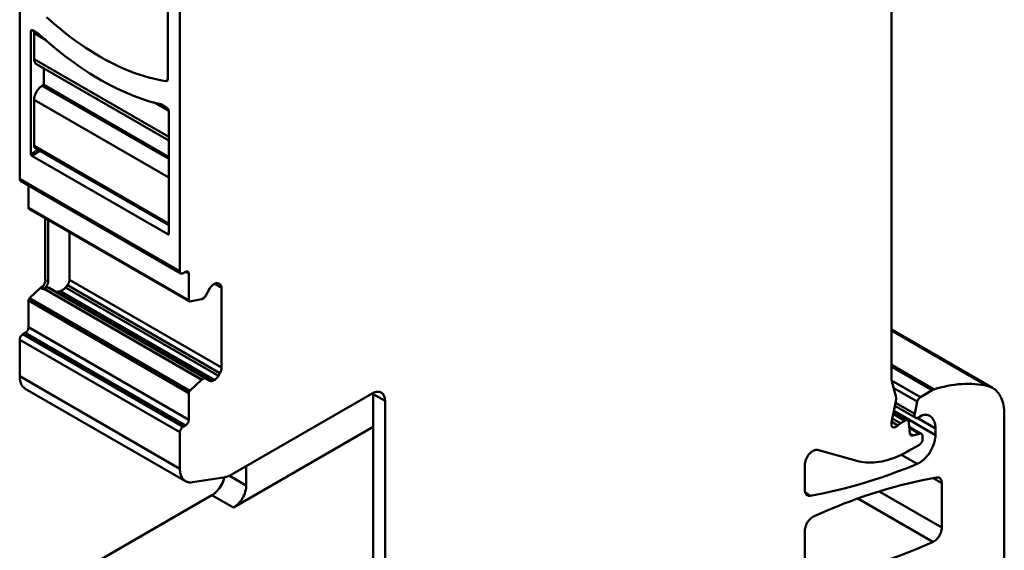
# Model space of a CAD drawing. Units: inches. Extents: x 0 to 279, y 0 to 216.
# Drawn here: x 208 to 251, y 111 to 134 of the extents above; entities that cross this region are included whole.
import ezdxf

# ---------------------------------------------------------------- set-up
doc = ezdxf.new("R2010")
doc.units = ezdxf.units.IN
doc.header["$MEASUREMENT"] = 0
doc.layers.add('Layer 1', color=7, linetype='Continuous')

msp = doc.modelspace()

# ---------------------------------------------------------------- linework, layer by layer
at = {"layer": 'Layer 1', "color": 7, "lineweight": 50, "true_color": 0xffffff}
for points in [[(207.982, 127.285), (207.982, 144.683)], [(246.449, 140.959), (246.449, 118.492)], [(215.053, 123.203), (215.053, 140.6)], [(214.523, 138.471), (214.523, 131.696)], [(214.43, 131.596), (214.248, 131.627), (214.064, 131.664), (213.877, 131.707), (213.688, 131.755), (213.496, 131.81), (213.302, 131.871), (213.105, 131.939), (212.996, 131.979), (212.796, 132.056), (212.594, 132.14), (212.39, 132.23), (212.185, 132.327), (211.978, 132.431), (211.77, 132.541), (211.559, 132.659), (211.517, 132.683), (211.304, 132.809), (211.089, 132.942), (210.875, 133.081), (210.66, 133.228), (210.444, 133.381), (210.227, 133.541), (210.038, 133.687), (209.82, 133.861), (209.602, 134.041), (209.385, 134.228), (209.169, 134.421)], [(208.477, 133.797), (208.477, 133.799), (208.477, 133.805), (208.478, 133.81), (208.479, 133.815), (208.481, 133.82), (208.482, 133.825), (208.484, 133.827), (208.486, 133.832), (208.49, 133.836), (208.494, 133.84), (208.498, 133.843)], [(208.477, 133.797), (208.548, 133.838)], [(208.498, 133.843), (208.499, 133.843), (208.5, 133.844), (208.502, 133.845), (208.503, 133.845), (208.505, 133.846), (208.506, 133.846), (208.508, 133.846), (208.509, 133.847), (208.511, 133.847), (208.512, 133.847)], [(208.512, 133.847), (208.513, 133.847), (208.517, 133.847), (208.521, 133.847), (208.523, 133.847), (208.527, 133.846), (208.531, 133.845), (208.534, 133.844), (208.538, 133.843), (208.541, 133.841), (208.545, 133.839), (208.548, 133.838)], [(208.548, 133.838), (208.831, 133.674)], [(208.477, 128.367), (208.477, 133.797)], [(208.619, 133.715), (208.619, 133.718), (208.619, 133.725), (208.619, 133.733), (208.62, 133.738), (208.621, 133.745), (208.622, 133.752), (208.623, 133.76), (208.625, 133.767), (208.627, 133.774), (208.629, 133.782), (208.631, 133.789)], [(208.619, 133.715), (208.619, 132.572)], [(208.619, 133.715), (209.15, 133.408)], [(208.831, 133.674), (209.04, 133.484), (209.263, 133.288), (209.487, 133.098), (209.711, 132.914), (209.935, 132.737), (210.16, 132.567), (210.188, 132.545), (210.412, 132.383), (210.634, 132.227), (210.856, 132.077), (211.077, 131.935), (211.298, 131.798), (211.518, 131.669), (211.597, 131.623), (211.814, 131.503), (212.03, 131.389), (212.243, 131.282), (212.456, 131.181), (212.666, 131.087), (212.876, 130.999), (213.005, 130.947), (213.21, 130.869), (213.414, 130.798), (213.615, 130.732), (213.814, 130.673), (214.01, 130.619), (214.205, 130.572)], [(214.558, 129.143), (208.619, 132.572)], [(208.722, 132.343), (208.718, 132.346), (208.697, 132.361), (208.678, 132.38), (208.673, 132.386), (208.658, 132.408), (208.645, 132.431), (208.639, 132.446), (208.631, 132.471), (208.625, 132.496), (208.622, 132.52), (208.619, 132.546), (208.619, 132.572)], [(214.558, 128.974), (208.722, 132.343)], [(209.043, 132.158), (209.043, 131.429)], [(214.523, 131.696), (214.523, 131.691), (214.522, 131.68), (214.521, 131.67), (214.519, 131.659), (214.516, 131.649), (214.512, 131.64), (214.51, 131.635), (214.504, 131.626), (214.498, 131.617), (214.49, 131.61), (214.481, 131.604)], [(208.619, 130.776), (208.621, 130.825), (208.625, 130.859), (208.637, 130.915), (208.645, 130.947), (208.666, 131.007), (208.691, 131.066), (208.722, 131.124), (208.757, 131.18), (208.796, 131.232), (208.837, 131.279), (208.861, 131.303), (208.903, 131.34), (208.93, 131.361), (208.972, 131.388)], [(209.043, 131.429), (208.972, 131.388)], [(214.558, 128.163), (208.972, 131.388)], [(209.043, 131.429), (214.558, 128.245)], [(214.512, 131.644), (214.43, 131.596)], [(214.481, 131.604), (214.43, 131.596)], [(208.619, 130.776), (208.619, 128.734)], [(208.619, 130.776), (214.558, 127.346)], [(213.886, 130.674), (214.558, 130.286)], [(214.205, 130.572), (214.488, 130.408)], [(214.488, 130.408), (214.5, 130.4), (214.511, 130.391), (214.521, 130.38), (214.53, 130.368), (214.538, 130.356), (214.544, 130.342), (214.55, 130.329), (214.555, 130.315), (214.557, 130.3), (214.558, 130.286)], [(214.558, 130.286), (214.558, 124.856)], [(214.558, 125.305), (208.619, 128.734)], [(208.66, 128.643), (208.658, 128.644), (208.65, 128.65), (208.642, 128.657), (208.64, 128.66), (208.634, 128.669), (208.629, 128.678), (208.627, 128.684), (208.624, 128.694), (208.621, 128.704), (208.62, 128.713), (208.619, 128.724), (208.619, 128.734)], [(214.558, 125.238), (208.66, 128.643)], [(208.807, 128.558), (208.477, 128.367)], [(208.512, 128.306), (208.506, 128.31), (208.501, 128.315), (208.496, 128.32), (208.491, 128.326), (208.487, 128.332), (208.487, 128.332), (208.484, 128.339), (208.481, 128.346), (208.479, 128.353), (208.478, 128.36), (208.477, 128.367)], [(208.512, 128.306), (208.878, 128.517)], [(214.523, 124.836), (208.512, 128.306)], [(215.053, 123.203), (207.982, 127.285)], [(208.024, 127.194), (208.019, 127.196), (208.011, 127.203), (208.004, 127.211), (207.998, 127.22), (207.993, 127.229), (207.991, 127.234), (207.987, 127.244), (207.985, 127.254), (207.983, 127.264), (207.982, 127.275), (207.982, 127.285)], [(208.024, 127.194), (215.095, 123.111)], [(208.371, 126.005), (208.371, 126.993)], [(215.442, 121.923), (208.371, 126.005)], [(208.392, 125.96), (208.39, 125.961), (208.385, 125.964), (208.382, 125.968), (208.379, 125.973), (208.376, 125.977), (208.375, 125.98), (208.374, 125.985), (208.372, 125.99), (208.372, 125.995), (208.371, 126), (208.371, 126.005)], [(208.392, 125.96), (215.427, 121.898)], [(209.113, 122.831), (209.113, 125.543)], [(209.237, 125.471), (209.237, 122.759)], [(210.179, 124.928), (210.179, 122.829)], [(214.558, 124.856), (214.523, 124.836)], [(214.548, 124.833), (214.547, 124.833), (214.545, 124.832), (214.543, 124.831), (214.54, 124.831), (214.538, 124.831), (214.535, 124.831), (214.533, 124.832), (214.53, 124.832), (214.528, 124.833), (214.525, 124.835), (214.523, 124.836)], [(214.558, 124.856), (214.558, 124.854), (214.558, 124.851), (214.558, 124.849), (214.558, 124.848), (214.557, 124.846), (214.556, 124.843), (214.555, 124.841), (214.553, 124.839), (214.552, 124.837), (214.55, 124.835), (214.548, 124.833)], [(215.053, 123.203), (215.053, 123.197), (215.054, 123.187), (215.055, 123.177), (215.057, 123.166), (215.06, 123.156), (215.064, 123.146), (215.066, 123.142), (215.072, 123.133), (215.078, 123.124), (215.086, 123.117), (215.095, 123.111)], [(215.095, 123.111), (215.099, 123.109), (215.109, 123.105), (215.119, 123.103), (215.13, 123.102), (215.141, 123.102), (215.146, 123.103), (215.156, 123.105), (215.166, 123.108), (215.176, 123.112), (215.185, 123.116), (215.195, 123.121)], [(215.301, 123.182), (215.195, 123.121)], [(215.301, 123.182), (215.305, 123.185), (215.315, 123.19), (215.324, 123.194), (215.334, 123.197), (215.344, 123.2), (215.355, 123.201), (215.36, 123.201), (215.371, 123.201), (215.381, 123.2), (215.391, 123.197), (215.401, 123.192)], [(215.301, 123.182), (215.442, 123.101)], [(215.401, 123.192), (215.405, 123.189), (215.413, 123.183), (215.42, 123.175), (215.426, 123.166), (215.431, 123.157), (215.433, 123.152), (215.437, 123.142), (215.439, 123.132), (215.441, 123.122), (215.442, 123.111), (215.442, 123.101)], [(215.442, 121.923), (215.442, 123.101)], [(208.942, 122.512), (209.018, 122.555)], [(209.048, 122.599), (209.051, 122.605), (209.057, 122.616), (209.063, 122.628), (209.065, 122.633), (209.07, 122.644), (209.075, 122.656), (209.08, 122.668), (209.085, 122.68), (209.089, 122.692), (209.093, 122.704), (209.096, 122.716)], [(209.056, 122.438), (209.067, 122.447), (209.078, 122.456), (209.089, 122.466), (209.099, 122.475), (209.109, 122.485), (209.119, 122.495), (209.128, 122.506), (209.137, 122.517), (209.146, 122.527), (209.155, 122.539)], [(209.096, 122.716), (209.098, 122.723), (209.101, 122.734), (209.104, 122.746), (209.105, 122.75), (209.107, 122.761), (209.109, 122.773), (209.11, 122.784), (209.112, 122.796), (209.113, 122.807), (209.113, 122.819), (209.113, 122.831)], [(209.237, 122.759), (209.113, 122.831)], [(209.155, 122.539), (209.159, 122.544), (209.166, 122.555), (209.173, 122.565), (209.176, 122.57), (209.183, 122.581), (209.189, 122.591), (209.195, 122.603), (209.201, 122.614), (209.206, 122.625), (209.211, 122.637), (209.216, 122.649)], [(209.216, 122.649), (209.218, 122.655), (209.222, 122.666), (209.225, 122.677), (209.226, 122.681), (209.229, 122.692), (209.231, 122.703), (209.234, 122.714), (209.235, 122.725), (209.236, 122.737), (209.237, 122.748), (209.237, 122.759)], [(210.087, 122.596), (210.002, 122.49)], [(210.087, 122.596), (210.091, 122.601), (210.106, 122.621), (210.12, 122.642), (210.133, 122.664), (210.144, 122.687), (210.154, 122.711), (210.161, 122.729), (210.168, 122.753), (210.174, 122.778), (210.177, 122.803), (210.179, 122.829)], [(210.087, 122.596), (216.819, 118.709)], [(216.892, 118.953), (210.179, 122.829)], [(216.377, 122.455), (216.381, 122.46), (216.394, 122.482), (216.409, 122.503), (216.424, 122.524), (216.44, 122.544), (216.458, 122.563), (216.471, 122.577), (216.49, 122.594), (216.51, 122.611), (216.531, 122.626), (216.552, 122.639)], [(216.577, 122.654), (216.552, 122.639)], [(216.577, 122.654), (216.581, 122.656), (216.587, 122.659), (216.593, 122.662), (216.595, 122.663), (216.602, 122.667), (216.608, 122.669), (216.615, 122.672), (216.621, 122.675), (216.628, 122.677), (216.634, 122.679), (216.641, 122.681)], [(216.577, 122.654), (216.892, 122.472)], [(216.641, 122.681), (216.644, 122.682), (216.655, 122.684), (216.667, 122.686), (216.678, 122.687), (216.689, 122.687), (216.701, 122.687), (216.709, 122.686), (216.72, 122.684), (216.731, 122.68), (216.742, 122.676), (216.752, 122.671)], [(216.752, 122.671), (216.819, 122.632)], [(216.819, 122.632), (216.827, 122.627), (216.841, 122.616), (216.853, 122.602), (216.864, 122.587), (216.873, 122.57), (216.877, 122.562), (216.883, 122.544), (216.887, 122.527), (216.89, 122.509), (216.891, 122.49), (216.892, 122.472)], [(208.42, 122.016), (208.931, 122.504)], [(208.931, 122.504), (208.932, 122.504), (208.933, 122.505), (208.934, 122.506), (208.936, 122.507), (208.937, 122.508), (208.938, 122.509), (208.939, 122.51), (208.94, 122.51), (208.941, 122.511), (208.942, 122.512)], [(208.931, 122.504), (208.967, 122.483)], [(208.978, 122.491), (208.942, 122.512)], [(208.942, 122.46), (208.967, 122.483)], [(208.942, 122.46), (209.02, 122.415)], [(208.967, 122.483), (208.968, 122.484), (208.969, 122.485), (208.97, 122.486), (208.971, 122.487), (208.972, 122.488), (208.973, 122.488), (208.974, 122.489), (208.975, 122.49), (208.976, 122.491), (208.978, 122.491)], [(209.051, 122.434), (216.002, 118.421)], [(209.219, 122.492), (209.065, 122.441)], [(216.013, 118.429), (209.065, 122.441)], [(209.219, 122.492), (209.221, 122.493), (209.224, 122.494), (209.227, 122.494), (209.228, 122.494), (209.231, 122.495), (209.235, 122.495), (209.238, 122.495), (209.241, 122.494), (209.244, 122.493), (209.247, 122.492), (209.25, 122.491)], [(209.219, 122.492), (216.135, 118.499)], [(216.377, 118.376), (209.25, 122.491)], [(209.748, 122.322), (209.741, 122.319), (209.719, 122.313), (209.697, 122.308), (209.674, 122.305), (209.652, 122.303), (209.629, 122.303), (209.613, 122.305), (209.59, 122.308), (209.568, 122.314), (209.547, 122.321), (209.526, 122.331)], [(209.748, 122.322), (209.78, 122.332)], [(216.552, 118.394), (209.748, 122.322)], [(209.78, 122.332), (209.79, 122.336), (209.816, 122.346), (209.84, 122.358), (209.855, 122.366), (209.879, 122.38), (209.901, 122.395), (209.924, 122.412), (209.945, 122.43), (209.965, 122.449), (209.984, 122.469), (210.002, 122.49)], [(209.78, 122.332), (216.577, 118.408)], [(216.752, 118.593), (210.002, 122.49)], [(216.16, 122.078), (216.377, 122.455)], [(216.892, 118.953), (216.892, 122.472)], [(208.371, 121.91), (208.371, 121.92), (208.373, 121.932), (208.376, 121.944), (208.38, 121.955), (208.385, 121.966), (208.385, 121.968), (208.391, 121.979), (208.397, 121.989), (208.404, 121.999), (208.412, 122.008), (208.42, 122.016)], [(208.371, 120.733), (208.371, 121.91)], [(208.371, 121.91), (215.442, 117.828)], [(215.491, 117.934), (208.42, 122.016)], [(215.442, 121.923), (215.442, 121.92), (215.442, 121.915), (215.443, 121.91), (215.444, 121.905), (215.446, 121.9), (215.448, 121.895), (215.449, 121.892), (215.451, 121.888), (215.455, 121.884), (215.459, 121.88), (215.463, 121.877)], [(215.463, 121.877), (215.464, 121.877), (215.467, 121.875), (215.469, 121.874), (215.471, 121.874), (215.474, 121.873), (215.478, 121.873), (215.481, 121.873), (215.484, 121.873), (215.487, 121.873), (215.49, 121.873), (215.493, 121.874)], [(215.493, 121.874), (216.002, 121.977)], [(216.002, 121.977), (216.004, 121.977), (216.005, 121.977), (216.006, 121.978), (216.007, 121.978), (216.008, 121.979), (216.009, 121.979), (216.01, 121.98), (216.011, 121.98), (216.012, 121.981), (216.013, 121.981)], [(216.135, 122.051), (216.013, 121.981)], [(216.135, 122.051), (216.135, 122.052), (216.139, 122.054), (216.141, 122.056), (216.143, 122.058), (216.146, 122.06), (216.149, 122.063), (216.151, 122.066), (216.153, 122.068), (216.156, 122.071), (216.158, 122.074), (216.16, 122.078)], [(207.982, 120.182), (207.982, 120.193), (207.986, 120.222), (207.993, 120.25), (207.999, 120.268), (208.01, 120.295), (208.024, 120.321), (208.033, 120.337), (208.05, 120.361), (208.069, 120.383), (208.077, 120.391), (208.099, 120.41), (208.124, 120.427)], [(208.124, 120.427), (208.23, 120.488)], [(215.195, 116.344), (208.124, 120.427)], [(208.23, 120.488), (208.239, 120.493), (208.262, 120.511), (208.284, 120.531), (208.296, 120.545), (208.314, 120.569), (208.33, 120.593), (208.338, 120.61), (208.351, 120.636), (208.36, 120.664), (208.363, 120.675), (208.369, 120.703), (208.371, 120.733)], [(208.23, 120.488), (215.301, 116.405)], [(215.442, 116.65), (208.371, 120.733)], [(246.449, 120.635), (250.916, 118.056)], [(250.676, 118.149), (246.449, 120.59)], [(207.982, 118.575), (207.982, 120.182)], [(207.982, 120.182), (215.053, 116.099)], [(248.332, 117.992), (246.449, 119.079)], [(216.819, 118.709), (216.752, 118.593)], [(216.892, 118.953), (216.891, 118.934), (216.889, 118.908), (216.885, 118.883), (216.88, 118.857), (216.873, 118.833), (216.871, 118.826), (216.863, 118.802), (216.853, 118.778), (216.843, 118.754), (216.832, 118.731), (216.819, 118.709)], [(246.449, 118.999), (248.253, 117.957)], [(215.053, 114.492), (207.982, 118.575)], [(208.231, 118.026), (208.193, 118.05), (208.158, 118.079), (208.125, 118.113), (208.096, 118.15), (208.069, 118.193), (208.047, 118.237), (208.026, 118.288), (208.009, 118.344), (207.998, 118.393), (207.99, 118.449), (207.984, 118.512), (207.982, 118.575)], [(216.002, 118.421), (215.491, 117.934)], [(216.013, 118.429), (216.012, 118.429), (216.011, 118.428), (216.01, 118.427), (216.009, 118.426), (216.008, 118.426), (216.007, 118.425), (216.006, 118.424), (216.004, 118.423), (216.003, 118.422), (216.002, 118.421)], [(216.013, 118.429), (216.135, 118.499)], [(216.158, 118.503), (216.157, 118.503), (216.154, 118.504), (216.152, 118.504), (216.149, 118.504), (216.147, 118.504), (216.146, 118.504), (216.143, 118.503), (216.141, 118.502), (216.139, 118.502), (216.137, 118.501), (216.135, 118.499)], [(216.552, 118.394), (216.544, 118.389), (216.528, 118.381), (216.511, 118.374), (216.494, 118.368), (216.476, 118.363), (216.458, 118.361), (216.448, 118.36), (216.43, 118.361), (216.411, 118.363), (216.394, 118.368), (216.377, 118.376)], [(216.552, 118.394), (216.577, 118.408)], [(216.752, 118.593), (216.749, 118.587), (216.735, 118.565), (216.721, 118.544), (216.705, 118.523), (216.689, 118.503), (216.672, 118.484), (216.658, 118.471), (216.639, 118.453), (216.62, 118.437), (216.599, 118.421), (216.577, 118.408)], [(246.461, 118.394), (246.46, 118.397), (246.457, 118.407), (246.455, 118.417), (246.454, 118.423), (246.453, 118.433), (246.451, 118.442), (246.45, 118.452), (246.45, 118.462), (246.449, 118.472), (246.449, 118.482), (246.449, 118.492)], [(247.728, 117.654), (246.457, 118.387)], [(246.649, 117.692), (246.461, 118.394)], [(250.676, 118.149), (250.546, 118.176), (250.413, 118.198), (250.276, 118.216), (250.137, 118.229), (249.995, 118.236), (249.85, 118.239), (249.702, 118.237), (249.554, 118.23), (249.402, 118.217), (249.249, 118.199), (249.092, 118.176), (248.934, 118.147), (248.772, 118.112), (248.608, 118.072), (248.442, 118.026), (248.332, 117.992)], [(208.231, 118.025), (215.302, 113.943)], [(215.491, 117.934), (215.49, 117.933), (215.481, 117.924), (215.474, 117.915), (215.467, 117.905), (215.461, 117.895), (215.456, 117.884), (215.452, 117.875), (215.448, 117.863), (215.445, 117.852), (215.443, 117.84), (215.442, 117.828)], [(215.442, 116.65), (215.442, 117.828)], [(223.538, 117.814), (217.386, 114.262)], [(223.538, 117.814), (223.571, 117.832), (223.61, 117.85), (223.649, 117.865), (223.673, 117.873), (223.713, 117.883), (223.755, 117.889), (223.773, 117.89), (223.814, 117.89), (223.853, 117.885), (223.87, 117.881), (223.906, 117.869), (223.938, 117.853)], [(223.581, 110.522), (223.581, 117.789)], [(223.581, 117.789), (224.104, 117.487)], [(223.938, 117.853), (223.969, 117.833), (223.997, 117.808), (224.009, 117.795), (224.032, 117.764), (224.053, 117.729), (224.061, 117.712), (224.071, 117.689), (224.084, 117.649), (224.093, 117.608), (224.099, 117.571), (224.103, 117.529), (224.104, 117.487)], [(246.552, 118.054), (247.591, 117.454)], [(247.728, 117.654), (248.253, 117.957)], [(248.332, 117.992), (248.328, 117.991), (248.32, 117.989), (248.312, 117.986), (248.307, 117.984), (248.299, 117.98), (248.291, 117.977), (248.284, 117.973), (248.276, 117.969), (248.268, 117.965), (248.26, 117.961), (248.253, 117.957)], [(250.916, 118.056), (250.676, 118.149)], [(251.434, 116.911), (251.432, 116.996), (251.426, 117.099), (251.415, 117.196), (251.4, 117.29), (251.399, 117.292), (251.38, 117.38), (251.357, 117.463), (251.33, 117.541), (251.299, 117.615), (251.292, 117.631), (251.257, 117.699), (251.219, 117.762), (251.179, 117.82), (251.136, 117.873), (251.122, 117.889), (251.074, 117.938), (251.023, 117.982), (250.97, 118.021), (250.916, 118.056)], [(224.104, 110.22), (224.104, 117.487)], [(246.455, 116.533), (246.649, 117.48)], [(247.48, 116.91), (246.632, 117.4)], [(246.649, 117.48), (246.652, 117.496), (246.655, 117.517), (246.658, 117.538), (246.658, 117.543), (246.66, 117.565), (246.661, 117.586), (246.661, 117.608), (246.659, 117.629), (246.657, 117.65), (246.654, 117.671), (246.649, 117.692)], [(247.591, 117.454), (247.48, 116.91)], [(247.728, 117.654), (247.71, 117.642), (247.691, 117.627), (247.673, 117.61), (247.657, 117.591), (247.642, 117.57), (247.64, 117.567), (247.627, 117.546), (247.615, 117.524), (247.605, 117.501), (247.597, 117.478), (247.591, 117.454)], [(246.532, 116.908), (247.05, 116.609)], [(246.547, 116.984), (247.175, 116.622)], [(248.393, 115.98), (246.559, 117.04)], [(246.606, 117.271), (247.526, 116.74)], [(247.48, 116.91), (247.48, 116.91), (247.477, 116.892), (247.475, 116.873), (247.474, 116.854), (247.474, 116.842), (247.476, 116.823), (247.48, 116.805), (247.481, 116.8), (247.488, 116.782), (247.498, 116.766), (247.498, 116.765), (247.511, 116.751), (247.526, 116.74)], [(251.434, 99.949), (251.434, 116.911)], [(215.442, 116.65), (215.442, 116.639), (215.438, 116.61), (215.431, 116.582), (215.426, 116.564), (215.414, 116.537), (215.401, 116.511), (215.391, 116.495), (215.374, 116.471), (215.355, 116.449), (215.347, 116.441), (215.325, 116.422), (215.301, 116.405)], [(246.51, 116.328), (246.492, 116.342), (246.491, 116.343), (246.476, 116.36), (246.473, 116.365), (246.462, 116.385), (246.455, 116.406), (246.452, 116.421), (246.449, 116.443), (246.448, 116.466), (246.448, 116.466), (246.449, 116.489), (246.451, 116.511), (246.455, 116.533)], [(246.467, 116.555), (246.734, 116.401)], [(246.857, 116.498), (246.491, 116.709)], [(246.857, 116.498), (246.852, 116.495), (246.838, 116.487), (246.825, 116.478), (246.817, 116.472), (246.804, 116.463), (246.792, 116.454), (246.78, 116.444), (246.768, 116.433), (246.756, 116.423), (246.745, 116.412), (246.734, 116.401)], [(246.857, 116.498), (247.05, 116.609)], [(247.175, 116.622), (247.169, 116.625), (247.157, 116.629), (247.144, 116.632), (247.131, 116.633), (247.117, 116.633), (247.111, 116.632), (247.098, 116.629), (247.085, 116.626), (247.073, 116.621), (247.061, 116.615), (247.05, 116.609)], [(247.226, 116.525), (247.225, 116.529), (247.224, 116.541), (247.222, 116.552), (247.219, 116.563), (247.215, 116.573), (247.21, 116.584), (247.207, 116.589), (247.2, 116.599), (247.193, 116.608), (247.184, 116.615), (247.175, 116.622)], [(247.262, 116.061), (247.226, 116.525)], [(247.526, 116.74), (247.531, 116.737), (247.544, 116.732), (247.557, 116.729), (247.57, 116.728), (247.583, 116.729), (247.59, 116.729), (247.603, 116.732), (247.615, 116.736), (247.627, 116.74), (247.639, 116.746), (247.651, 116.752)], [(247.594, 116.735), (248.393, 116.273)], [(247.827, 116.854), (247.651, 116.752)], [(247.827, 116.854), (247.833, 116.857), (247.84, 116.861), (247.847, 116.864), (247.849, 116.865), (247.856, 116.868), (247.863, 116.871), (247.871, 116.873), (247.878, 116.875), (247.886, 116.876), (247.894, 116.878), (247.902, 116.878)], [(247.902, 116.878), (247.905, 116.878), (247.93, 116.879), (247.956, 116.878), (247.981, 116.875), (248.006, 116.872), (248.031, 116.867), (248.052, 116.861), (248.076, 116.854), (248.099, 116.845), (248.122, 116.834), (248.145, 116.822)], [(248.145, 116.822), (248.182, 116.798), (248.218, 116.768), (248.25, 116.735), (248.279, 116.697), (248.306, 116.655), (248.329, 116.611), (248.349, 116.559), (248.366, 116.504), (248.377, 116.455), (248.386, 116.399), (248.391, 116.336), (248.393, 116.273)], [(215.195, 116.344), (215.185, 116.338), (215.162, 116.321), (215.141, 116.3), (215.128, 116.287), (215.11, 116.263), (215.095, 116.239), (215.086, 116.222), (215.074, 116.196), (215.064, 116.168), (215.061, 116.157), (215.055, 116.128), (215.053, 116.099)], [(215.053, 114.492), (215.053, 116.099)], [(215.195, 116.344), (215.301, 116.405)], [(223.581, 116.336), (217.415, 112.776)], [(246.66, 116.343), (246.653, 116.339), (246.639, 116.332), (246.624, 116.326), (246.61, 116.321), (246.594, 116.317), (246.579, 116.315), (246.571, 116.315), (246.555, 116.315), (246.539, 116.317), (246.524, 116.322), (246.51, 116.328)], [(246.734, 116.401), (246.729, 116.397), (246.723, 116.391), (246.716, 116.384), (246.713, 116.382), (246.706, 116.376), (246.699, 116.37), (246.691, 116.364), (246.684, 116.358), (246.676, 116.353), (246.668, 116.348), (246.66, 116.343)], [(247.24, 116.341), (247.776, 116.031)], [(247.244, 116.3), (247.696, 116.039)], [(247.283, 115.994), (247.282, 115.996), (247.278, 116.002), (247.275, 116.008), (247.273, 116.013), (247.271, 116.02), (247.269, 116.026), (247.267, 116.033), (247.265, 116.04), (247.264, 116.047), (247.263, 116.054), (247.262, 116.061)], [(247.393, 115.957), (247.273, 116.026)], [(247.696, 116.039), (247.393, 115.957)], [(247.776, 116.031), (247.77, 116.034), (247.763, 116.037), (247.755, 116.04), (247.747, 116.042), (247.739, 116.043), (247.737, 116.043), (247.729, 116.043), (247.72, 116.043), (247.712, 116.042), (247.704, 116.04), (247.696, 116.039)], [(247.827, 115.917), (247.827, 115.924), (247.827, 115.937), (247.825, 115.95), (247.823, 115.963), (247.819, 115.975), (247.814, 115.987), (247.811, 115.993), (247.804, 116.005), (247.796, 116.015), (247.786, 116.024), (247.776, 116.031)], [(248.393, 115.98), (248.393, 116.273)], [(247.314, 115.964), (247.312, 115.965), (247.308, 115.967), (247.305, 115.97), (247.302, 115.973), (247.298, 115.976), (247.295, 115.979), (247.292, 115.982), (247.29, 115.985), (247.288, 115.987), (247.285, 115.99), (247.283, 115.994)], [(247.393, 115.957), (247.391, 115.957), (247.383, 115.955), (247.375, 115.954), (247.367, 115.953), (247.358, 115.953), (247.35, 115.953), (247.344, 115.954), (247.336, 115.955), (247.328, 115.958), (247.321, 115.961), (247.314, 115.964)], [(248.393, 115.98), (248.391, 115.909), (248.383, 115.835), (248.37, 115.759), (248.351, 115.679), (248.339, 115.637), (248.312, 115.552), (248.278, 115.468), (248.24, 115.385), (248.196, 115.302), (248.186, 115.284), (248.176, 115.266), (248.126, 115.186), (248.072, 115.111), (248.016, 115.04), (247.957, 114.974), (247.926, 114.943), (247.867, 114.887), (247.807, 114.837), (247.746, 114.793), (247.686, 114.756)], [(247.686, 115.552), (247.695, 115.558), (247.719, 115.575), (247.74, 115.595), (247.752, 115.609), (247.77, 115.633), (247.786, 115.657), (247.795, 115.674), (247.807, 115.7), (247.817, 115.728), (247.82, 115.739), (247.825, 115.767), (247.827, 115.797)], [(247.827, 115.917), (247.827, 115.797)], [(242.63, 114.666), (242.633, 114.717), (242.64, 114.77), (242.654, 114.826), (242.672, 114.884), (242.683, 114.91), (242.687, 114.92), (242.715, 114.98), (242.748, 115.038), (242.784, 115.092), (242.825, 115.143), (242.833, 115.152), (242.874, 115.195), (242.917, 115.232), (242.931, 115.243), (242.973, 115.272), (243.014, 115.294), (243.036, 115.304), (243.073, 115.317), (243.109, 115.324), (243.133, 115.326), (243.165, 115.325), (243.194, 115.32)], [(243.194, 115.32), (244.927, 114.84)], [(244.927, 114.84), (245.024, 114.815), (245.123, 114.796), (245.226, 114.781), (245.332, 114.77), (245.44, 114.765), (245.452, 114.765), (245.562, 114.765), (245.675, 114.77), (245.79, 114.781), (245.908, 114.797), (246.022, 114.817), (246.145, 114.844), (246.27, 114.876), (246.398, 114.915), (246.527, 114.959), (246.623, 114.995), (246.757, 115.05), (246.893, 115.112), (247.03, 115.179), (247.168, 115.253), (247.24, 115.294)], [(247.686, 115.552), (247.24, 115.294)], [(247.588, 114.707), (246.865, 115.124)], [(247.686, 114.756), (247.681, 114.753), (247.671, 114.747), (247.661, 114.742), (247.657, 114.74), (247.648, 114.735), (247.638, 114.73), (247.628, 114.725), (247.618, 114.72), (247.608, 114.716), (247.598, 114.711), (247.588, 114.707)], [(215.053, 114.492), (215.055, 114.436), (215.06, 114.373), (215.07, 114.311), (215.08, 114.262), (215.097, 114.206), (215.118, 114.155), (215.14, 114.11), (215.167, 114.068), (215.196, 114.031), (215.229, 113.997), (215.264, 113.968), (215.302, 113.943)], [(217.98, 113.756), (217.98, 114.605)], [(242.63, 114.666), (242.63, 113.551)], [(247.588, 114.707), (247.394, 114.627), (247.057, 114.493), (246.722, 114.365), (246.388, 114.243), (246.383, 114.242), (246.052, 114.126), (245.723, 114.017), (245.396, 113.914), (245.072, 113.817), (244.75, 113.726), (244.43, 113.641), (244.113, 113.561), (243.798, 113.488), (243.485, 113.42), (243.175, 113.358), (242.867, 113.302)], [(215.302, 113.943), (215.324, 113.931), (215.353, 113.918), (215.384, 113.907), (215.414, 113.899), (215.446, 113.893), (215.452, 113.892), (215.484, 113.888), (215.516, 113.887), (215.548, 113.888), (215.58, 113.89), (215.612, 113.894)], [(215.612, 113.894), (216.975, 114.108)], [(216.467, 113.323), (216.521, 113.357), (216.574, 113.396), (216.628, 113.443), (216.642, 113.456), (216.696, 113.51), (216.747, 113.57), (216.796, 113.635), (216.8, 113.639), (216.846, 113.71), (216.887, 113.78), (216.925, 113.856), (216.927, 113.861), (216.959, 113.936), (216.985, 114.011), (217.005, 114.084)], [(216.975, 114.108), (216.989, 114.111), (217.033, 114.119), (217.075, 114.13), (217.104, 114.138), (217.146, 114.151), (217.188, 114.166), (217.229, 114.183), (217.269, 114.201), (217.309, 114.22), (217.348, 114.24), (217.386, 114.262)], [(217.98, 113.756), (217.235, 114.186)], [(243.022, 112.39), (243.04, 112.398), (243.383, 112.549), (243.724, 112.694), (244.063, 112.833), (244.4, 112.966), (244.584, 113.036), (244.918, 113.158), (245.25, 113.275), (245.579, 113.385), (245.906, 113.489), (246.231, 113.587), (246.553, 113.68), (246.873, 113.766), (247.191, 113.846), (247.506, 113.92), (247.819, 113.989), (248.13, 114.052), (248.438, 114.109)], [(248.3, 114.077), (248.676, 113.86)], [(248.438, 114.109), (248.441, 114.109), (248.455, 114.111), (248.469, 114.112), (248.482, 114.112), (248.496, 114.112), (248.51, 114.11), (248.521, 114.108), (248.534, 114.105), (248.547, 114.101), (248.56, 114.095), (248.572, 114.089)], [(248.572, 114.089), (248.576, 114.087), (248.598, 114.071), (248.616, 114.053), (248.622, 114.046), (248.637, 114.024), (248.649, 114.001), (248.655, 113.986), (248.663, 113.961), (248.669, 113.936), (248.673, 113.913), (248.675, 113.886), (248.676, 113.86)], [(248.676, 111.896), (248.676, 113.86)], [(217.98, 113.756), (217.978, 113.692), (217.97, 113.626), (217.957, 113.557), (217.938, 113.484), (217.937, 113.481), (217.912, 113.405), (217.882, 113.33), (217.846, 113.256), (217.815, 113.198), (217.781, 113.142), (217.734, 113.074), (217.684, 113.01), (217.631, 112.951), (217.629, 112.948), (217.576, 112.896), (217.522, 112.85), (217.469, 112.81), (217.415, 112.776)], [(242.734, 113.322), (242.73, 113.324), (242.709, 113.34), (242.69, 113.358), (242.684, 113.365), (242.669, 113.387), (242.657, 113.41), (242.651, 113.425), (242.643, 113.45), (242.637, 113.475), (242.633, 113.498), (242.631, 113.525), (242.63, 113.551)], [(242.867, 113.302), (242.653, 113.426)], [(248.676, 111.896), (245.935, 113.478)], [(210.315, 109.771), (216.467, 113.323)], [(216.467, 113.323), (217.415, 112.776)], [(242.867, 113.302), (242.864, 113.302), (242.851, 113.3), (242.837, 113.299), (242.823, 113.299), (242.81, 113.299), (242.796, 113.301), (242.785, 113.303), (242.772, 113.306), (242.759, 113.31), (242.746, 113.316), (242.734, 113.322)], [(244.975, 113.174), (248.283, 111.263)], [(242.63, 111.758), (242.633, 111.808), (242.64, 111.861), (242.654, 111.917), (242.661, 111.942), (242.683, 112.002), (242.709, 112.061), (242.741, 112.119), (242.748, 112.129), (242.756, 112.143), (242.793, 112.196), (242.833, 112.244), (242.876, 112.288), (242.898, 112.308), (242.94, 112.341), (242.981, 112.368), (243.022, 112.39)], [(242.63, 111.758), (242.63, 109.804)], [(248.676, 111.896), (248.673, 111.846), (248.666, 111.793), (248.653, 111.737), (248.649, 111.724), (248.629, 111.665), (248.603, 111.605), (248.572, 111.547), (248.537, 111.492), (248.499, 111.44), (248.458, 111.393), (248.449, 111.383), (248.407, 111.344), (248.365, 111.311), (248.322, 111.283)], [(248.283, 111.263), (248.264, 111.255), (247.922, 111.104), (247.581, 110.96), (247.243, 110.822), (246.906, 110.69), (246.718, 110.619), (246.384, 110.497), (246.053, 110.381), (245.724, 110.272), (245.397, 110.169), (245.073, 110.071), (244.751, 109.98), (244.431, 109.895), (244.113, 109.815), (243.798, 109.742), (243.486, 109.674), (243.175, 109.612), (242.867, 109.555)], [(248.322, 111.283), (248.319, 111.281), (248.315, 111.279), (248.311, 111.277), (248.307, 111.275), (248.303, 111.273), (248.299, 111.271), (248.295, 111.269), (248.291, 111.267), (248.287, 111.265), (248.283, 111.263)]]:
    msp.add_lwpolyline(points, dxfattribs=at)
for points in [[(208.981, 122.5), (208.995, 122.517), (209.008, 122.535), (209.02, 122.553)], [(209.02, 122.553), (209.03, 122.568), (209.039, 122.583), (209.048, 122.599)], [(208.97, 122.487), (208.974, 122.491), (208.978, 122.496), (208.981, 122.5)], [(209.02, 122.415), (209.026, 122.418), (209.031, 122.422), (209.036, 122.425)], [(209.036, 122.425), (209.041, 122.428), (209.046, 122.431), (209.051, 122.434)], [(209.051, 122.436), (209.054, 122.438), (209.058, 122.441), (209.062, 122.444)], [(223.58, 117.822), (223.58, 117.825), (223.58, 117.828), (223.58, 117.831)], [(223.58, 117.822), (223.581, 117.811), (223.581, 117.8), (223.581, 117.789)], [(217.005, 114.084), (217.008, 114.095), (217.01, 114.106), (217.013, 114.117)]]:
    msp.add_open_spline(points, degree=3, dxfattribs=at)

doc.saveas('drawing.dxf')
